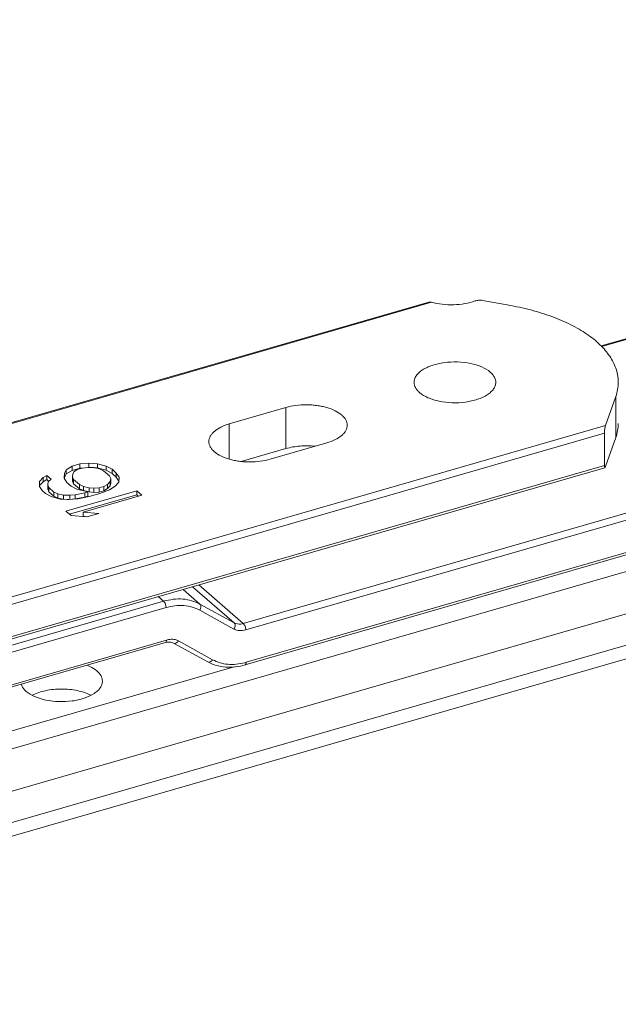
# Model space of a CAD drawing. Units: millimetres. Extents: x -806 to -596, y 432 to 729.
# Drawn here: x -651 to -641, y 668 to 685 of the extents above; entities that cross this region are included whole.
import ezdxf

# ---------------------------------------------------------------- set-up
doc = ezdxf.new("R2010")
doc.units = ezdxf.units.MM
doc.header["$LTSCALE"] = 0.3
doc.layers.add('Linhas', color=7, linetype='Continuous', lineweight=13)

msp = doc.modelspace()

# ---------------------------------------------------------------- linework, layer by layer
at = {"layer": 'Linhas'}
for p, q in [((-621.11, 685.473), (-641.027, 679.723)), ((-621.051, 685.475), (-641.015, 679.711)), ((-686.979, 662.353), (-613.197, 683.652)), ((-612.938, 682.978), (-708.008, 655.534)), ((-618.822, 683.059), (-647.334, 674.828)), ((-618.842, 682.928), (-647.291, 674.716)), ((-618.833, 682.317), (-647.301, 674.099)), ((-618.842, 682.355), (-647.282, 674.145)), ((-643.116, 680.524), (-642.619, 680.434)), ((-712.878, 653.579), (-619.747, 680.464)), ((-644.062, 680.493), (-710.363, 661.354)), ((-644.015, 680.492), (-710.339, 661.346)), ((-619.863, 680.19), (-713.119, 653.269)), ((-640.768, 678.831), (-640.949, 678.317)), ((-640.768, 678.107), (-640.768, 678.831)), ((-646.583, 678.636), (-647.581, 678.348)), ((-646.583, 677.913), (-646.583, 678.636)), ((-640.949, 678.317), (-707.689, 659.051)), ((-647.581, 677.725), (-647.581, 678.348)), ((-640.968, 678.187), (-707.646, 658.939)), ((-640.968, 678.187), (-640.968, 677.613)), ((-640.768, 678.107), (-640.949, 677.594)), ((-646.861, 677.725), (-645.863, 678.013)), ((-646.583, 677.913), (-647.373, 677.685)), ((-640.96, 677.576), (-707.674, 658.317)), ((-640.968, 677.613), (-707.655, 658.362)), ((-650.351, 677.604), (-650.454, 677.54)), ((-650.218, 677.642), (-650.351, 677.604)), ((-650.351, 677.604), (-650.351, 677.529)), ((-650.249, 677.547), (-650.17, 677.57)), ((-650.056, 677.655), (-650.218, 677.642)), ((-650.218, 677.642), (-650.218, 677.567)), ((-650.121, 677.575), (-650.218, 677.567)), ((-650.17, 677.57), (-650.075, 677.58)), ((-650.075, 677.58), (-649.966, 677.577)), ((-650.056, 677.58), (-650.062, 677.579)), ((-649.904, 677.646), (-650.056, 677.655)), ((-650.056, 677.655), (-650.056, 677.58)), ((-650.032, 677.579), (-650.056, 677.58)), ((-649.966, 677.577), (-649.867, 677.553)), ((-649.904, 677.571), (-649.956, 677.574)), ((-649.75, 677.604), (-649.904, 677.646)), ((-649.904, 677.646), (-649.904, 677.571)), ((-649.75, 677.53), (-649.904, 677.571)), ((-649.648, 677.547), (-649.75, 677.604)), ((-649.75, 677.604), (-649.75, 677.53)), ((-650.863, 677.404), (-650.924, 677.335)), ((-650.798, 677.44), (-650.863, 677.404)), ((-650.863, 677.404), (-650.863, 677.329)), ((-650.798, 677.44), (-650.798, 677.365)), ((-650.723, 677.375), (-650.798, 677.44)), ((-650.488, 677.478), (-650.493, 677.39)), ((-650.488, 677.403), (-650.489, 677.384)), ((-650.454, 677.54), (-650.488, 677.478)), ((-650.488, 677.478), (-650.488, 677.403)), ((-650.454, 677.465), (-650.488, 677.403)), ((-650.454, 677.54), (-650.454, 677.465)), ((-650.351, 677.529), (-650.454, 677.465)), ((-650.218, 677.567), (-650.351, 677.529)), ((-650.345, 677.415), (-650.337, 677.469)), ((-650.345, 677.415), (-650.345, 677.34)), ((-650.327, 677.369), (-650.345, 677.415)), ((-650.337, 677.469), (-650.314, 677.511)), ((-650.314, 677.511), (-650.249, 677.547)), ((-649.867, 677.553), (-649.796, 677.522)), ((-649.796, 677.522), (-649.691, 677.431)), ((-649.648, 677.472), (-649.75, 677.53)), ((-649.691, 677.431), (-649.672, 677.384)), ((-649.648, 677.547), (-649.648, 677.472)), ((-649.573, 677.482), (-649.648, 677.547)), ((-649.573, 677.407), (-649.648, 677.472)), ((-649.573, 677.482), (-649.573, 677.407)), ((-649.525, 677.409), (-649.573, 677.482)), ((-649.528, 677.34), (-649.573, 677.407)), ((-649.529, 677.322), (-649.525, 677.409)), ((-650.924, 677.335), (-650.929, 677.247)), ((-650.929, 677.247), (-650.88, 677.174)), ((-650.924, 677.26), (-650.925, 677.241)), ((-650.924, 677.335), (-650.924, 677.26)), ((-650.863, 677.329), (-650.924, 677.26)), ((-650.798, 677.365), (-650.863, 677.329)), ((-650.764, 677.335), (-650.798, 677.365)), ((-650.781, 677.272), (-650.773, 677.326)), ((-650.781, 677.272), (-650.781, 677.197)), ((-650.763, 677.225), (-650.781, 677.272)), ((-650.773, 677.326), (-650.723, 677.375)), ((-650.763, 677.225), (-650.763, 677.151)), ((-650.673, 677.147), (-650.763, 677.225)), ((-650.493, 677.39), (-650.444, 677.317)), ((-650.444, 677.317), (-650.369, 677.252)), ((-650.369, 677.252), (-650.268, 677.195)), ((-650.327, 677.294), (-650.345, 677.34)), ((-650.327, 677.369), (-650.327, 677.294)), ((-650.222, 677.278), (-650.327, 677.369)), ((-650.222, 677.203), (-650.327, 677.294)), ((-650.222, 677.278), (-650.222, 677.203)), ((-650.15, 677.246), (-650.222, 677.278)), ((-650.052, 677.223), (-650.15, 677.246)), ((-650.15, 677.246), (-650.15, 677.171)), ((-649.969, 677.212), (-650.052, 677.223)), ((-650.052, 677.223), (-650.052, 677.148)), ((-649.874, 677.222), (-649.969, 677.212)), ((-649.795, 677.245), (-649.874, 677.222)), ((-649.874, 677.222), (-649.874, 677.147)), ((-649.73, 677.281), (-649.795, 677.245)), ((-649.795, 677.245), (-649.795, 677.17)), ((-649.681, 677.33), (-649.73, 677.281)), ((-649.73, 677.281), (-649.73, 677.206)), ((-649.681, 677.255), (-649.73, 677.206)), ((-649.693, 677.188), (-649.591, 677.252)), ((-649.672, 677.384), (-649.681, 677.33)), ((-649.681, 677.33), (-649.681, 677.255)), ((-649.672, 677.309), (-649.681, 677.255)), ((-649.672, 677.384), (-649.672, 677.309)), ((-649.591, 677.252), (-649.529, 677.322)), ((-650.88, 677.174), (-650.82, 677.122)), ((-650.82, 677.122), (-650.719, 677.065)), ((-650.763, 677.151), (-650.781, 677.197)), ((-650.673, 677.073), (-650.763, 677.151)), ((-650.719, 677.065), (-650.564, 677.023)), ((-650.673, 677.147), (-650.673, 677.073)), ((-650.601, 677.116), (-650.673, 677.147)), ((-650.601, 677.041), (-650.673, 677.073)), ((-650.503, 677.092), (-650.601, 677.116)), ((-650.601, 677.116), (-650.601, 677.041)), ((-650.393, 677.089), (-650.503, 677.092)), ((-650.503, 677.092), (-650.503, 677.019)), ((-649.213, 677.17), (-650.46, 676.81)), ((-649.213, 677.095), (-650.396, 676.754)), ((-650.299, 677.099), (-650.393, 677.089)), ((-650.393, 677.089), (-650.393, 677.016)), ((-650.125, 677.132), (-650.299, 677.099)), ((-650.299, 677.099), (-650.299, 677.025)), ((-650.125, 677.058), (-650.299, 677.025)), ((-650.268, 677.195), (-650.072, 677.148)), ((-650.25, 677.027), (-650.05, 677.067)), ((-650.15, 677.171), (-650.222, 677.203)), ((-650.158, 676.794), (-649.123, 677.092)), ((-650.052, 677.148), (-650.15, 677.171)), ((-650.072, 677.148), (-650.125, 677.132)), ((-650.125, 677.132), (-650.125, 677.058)), ((-650.072, 677.073), (-650.125, 677.058)), ((-650.072, 677.148), (-650.072, 677.073)), ((-649.969, 677.137), (-650.052, 677.148)), ((-650.05, 677.067), (-649.864, 677.121)), ((-649.969, 677.212), (-649.969, 677.137)), ((-649.874, 677.147), (-649.969, 677.137)), ((-649.795, 677.17), (-649.874, 677.147)), ((-649.864, 677.121), (-649.693, 677.188)), ((-649.73, 677.206), (-649.795, 677.17)), ((-649.213, 677.17), (-649.213, 677.095)), ((-649.123, 677.092), (-649.213, 677.17)), ((-649.188, 677.074), (-649.213, 677.095)), ((-650.513, 677.02), (-650.601, 677.041)), ((-650.564, 677.023), (-650.413, 677.014)), ((-650.407, 677.015), (-650.437, 677.016)), ((-650.413, 677.014), (-650.25, 677.027)), ((-650.299, 677.025), (-650.348, 677.019)), ((-650.46, 676.81), (-650.37, 676.732)), ((-650.37, 676.732), (-650.095, 676.708)), ((-649.882, 676.769), (-650.158, 676.794)), ((-650.158, 676.794), (-650.158, 676.719)), ((-650.081, 676.712), (-650.158, 676.719)), ((-650.095, 676.708), (-649.882, 676.769)), ((-647.334, 674.828), (-648.12, 675.509)), ((-648.395, 675.429), (-648.098, 675.172)), ((-647.494, 674.84), (-648.23, 675.477)), ((-648.739, 675.22), (-669.728, 669.161)), ((-648.834, 675.303), (-648.739, 675.22)), ((-647.494, 674.84), (-648.098, 675.172)), ((-648.696, 675.108), (-669.578, 669.08)), ((-647.499, 674.731), (-648.103, 675.064)), ((-648.706, 674.492), (-669.645, 668.447)), ((-648.687, 674.537), (-669.578, 668.506)), ((-647.96, 674.151), (-648.563, 674.483)), ((-647.875, 674.189), (-648.478, 674.521)), ((-651.809, 672.821), (-647.497, 674.066))]:
    msp.add_line(p, q, dxfattribs=at)
msp.add_arc((-647.565, 675.126), 1.022, 284.5696, 286.1043, dxfattribs=at)
for centre, start_param, end_param in [((-640.949, 678.242), 0.65991, 2.230707), ((-640.949, 677.669), -4.052478, -2.481682)]:
    msp.add_ellipse(centre, major_axis=(0.012, 0.0932), ratio=0.166091, start_param=start_param, end_param=end_param, dxfattribs=at)
for points, knots in [([(-643.116, 680.524), (-643.139, 680.528), (-643.184, 680.531), (-643.229, 680.522), (-643.25, 680.515)], [0, 0, 0, 0, 0.512518, 1, 1, 1, 1]), ([(-644.062, 680.493), (-644.058, 680.494), (-644.043, 680.497), (-644.027, 680.495), (-644.015, 680.492)], [0, 0, 0, 0, 0.232252, 1, 1, 1, 1]), ([(-644.015, 680.492), (-643.953, 680.475), (-643.824, 680.451), (-643.626, 680.444), (-643.432, 680.463), (-643.308, 680.494), (-643.25, 680.515)], [0, 0, 0, 0, 0.247311, 0.50639, 0.762156, 1, 1, 1, 1]), ([(-642.619, 680.434), (-642.484, 680.409), (-642.225, 680.351), (-641.857, 680.232), (-641.53, 680.088), (-641.249, 679.919), (-641.022, 679.731), (-640.854, 679.526), (-640.748, 679.308), (-640.724, 679.154), (-640.724, 679.081)], [0, 0, 0, 0, 0.164507, 0.319676, 0.463405, 0.594254, 0.711707, 0.816525, 0.911163, 1, 1, 1, 1]), ([(-642.98, 679.261), (-643.024, 679.299), (-643.137, 679.363), (-643.334, 679.421), (-643.558, 679.446), (-643.786, 679.435), (-643.967, 679.396), (-644.094, 679.346), (-644.174, 679.303), (-644.238, 679.254), (-644.287, 679.2), (-644.317, 679.142), (-644.324, 679.1), (-644.324, 679.081)], [0, 0, 0, 0, 0.113855, 0.250154, 0.400427, 0.55314, 0.696281, 0.761077, 0.820049, 0.872776, 0.919461, 0.961172, 1, 1, 1, 1]), ([(-642.884, 679.081), (-642.884, 679.096), (-642.888, 679.129), (-642.908, 679.176), (-642.939, 679.221), (-642.966, 679.248), (-642.98, 679.261)], [0, 0, 0, 0, 0.225337, 0.46168, 0.717942, 1, 1, 1, 1]), ([(-644.324, 679.081), (-644.324, 679.065), (-644.32, 679.032), (-644.3, 678.985), (-644.269, 678.94), (-644.243, 678.914), (-644.228, 678.901)], [0, 0, 0, 0, 0.225337, 0.46168, 0.717942, 1, 1, 1, 1]), ([(-644.228, 678.901), (-644.184, 678.863), (-644.071, 678.798), (-643.874, 678.74), (-643.65, 678.715), (-643.422, 678.726), (-643.241, 678.765), (-643.114, 678.815), (-643.034, 678.858), (-642.97, 678.907), (-642.921, 678.961), (-642.891, 679.019), (-642.884, 679.061), (-642.884, 679.081)], [0, 0, 0, 0, 0.113855, 0.250154, 0.400427, 0.55314, 0.696281, 0.761077, 0.820049, 0.872776, 0.919461, 0.961172, 1, 1, 1, 1]), ([(-640.724, 679.081), (-640.724, 679.039), (-640.732, 678.953), (-640.754, 678.871), (-640.768, 678.831)], [0, 0, 0, 0, 0.494477, 1, 1, 1, 1]), ([(-645.503, 678.325), (-645.503, 678.34), (-645.507, 678.373), (-645.526, 678.42), (-645.558, 678.465), (-645.617, 678.524), (-645.719, 678.587), (-645.839, 678.632), (-645.948, 678.658), (-646.037, 678.673), (-646.129, 678.683), (-646.254, 678.687), (-646.407, 678.677), (-646.526, 678.653), (-646.583, 678.636)], [0, 0, 0, 0, 0.038374, 0.078621, 0.122263, 0.170295, 0.280878, 0.410202, 0.480645, 0.553891, 0.629054, 0.705191, 0.856409, 1, 1, 1, 1]), ([(-647.581, 678.348), (-647.632, 678.334), (-647.725, 678.299), (-647.827, 678.236), (-647.886, 678.177), (-647.917, 678.132), (-647.936, 678.085), (-647.941, 678.052), (-647.941, 678.037)], [0, 0, 0, 0, 0.315269, 0.584851, 0.701945, 0.808334, 0.906452, 1, 1, 1, 1]), ([(-645.863, 678.013), (-645.812, 678.028), (-645.719, 678.062), (-645.617, 678.125), (-645.558, 678.184), (-645.526, 678.229), (-645.507, 678.276), (-645.503, 678.309), (-645.503, 678.325)], [0, 0, 0, 0, 0.315269, 0.584851, 0.701945, 0.808334, 0.906452, 1, 1, 1, 1]), ([(-640.768, 678.107), (-640.754, 678.148), (-640.732, 678.23), (-640.724, 678.315), (-640.724, 678.357)], [0, 0, 0, 0, 0.505523, 1, 1, 1, 1]), ([(-647.941, 678.037), (-647.941, 678.021), (-647.936, 677.988), (-647.917, 677.941), (-647.886, 677.896), (-647.827, 677.837), (-647.725, 677.774), (-647.604, 677.729), (-647.495, 677.703), (-647.406, 677.688), (-647.314, 677.679), (-647.19, 677.675), (-647.037, 677.684), (-646.917, 677.708), (-646.861, 677.725)], [0, 0, 0, 0, 0.038374, 0.078621, 0.122263, 0.170295, 0.280878, 0.410202, 0.480645, 0.553891, 0.629054, 0.705191, 0.856409, 1, 1, 1, 1]), ([(-646.071, 677.953), (-646.158, 677.963), (-646.331, 677.965), (-646.502, 677.936), (-646.583, 677.913)], [0, 0, 0, 0, 0.510771, 1, 1, 1, 1]), ([(-648.098, 675.172), (-648.189, 675.222), (-648.408, 675.282), (-648.629, 675.252), (-648.739, 675.22)], [0, 0, 0, 0, 0.47632, 1, 1, 1, 1]), ([(-648.696, 675.108), (-648.696, 675.13), (-648.705, 675.17), (-648.725, 675.208), (-648.739, 675.22)], [0, 0, 0, 0, 0.532306, 1, 1, 1, 1]), ([(-648.103, 675.064), (-648.187, 675.11), (-648.389, 675.165), (-648.594, 675.138), (-648.696, 675.108)], [0, 0, 0, 0, 0.47632, 1, 1, 1, 1]), ([(-648.103, 675.064), (-648.097, 675.073), (-648.079, 675.105), (-648.078, 675.155), (-648.098, 675.172)], [0, 0, 0, 0, 0.298101, 1, 1, 1, 1]), ([(-647.499, 674.731), (-647.493, 674.741), (-647.476, 674.773), (-647.474, 674.823), (-647.494, 674.84)], [0, 0, 0, 0, 0.298101, 1, 1, 1, 1]), ([(-647.334, 674.828), (-647.348, 674.824), (-647.401, 674.813), (-647.46, 674.821), (-647.494, 674.84)], [0, 0, 0, 0, 0.270935, 1, 1, 1, 1]), ([(-647.291, 674.716), (-647.291, 674.737), (-647.3, 674.778), (-647.32, 674.815), (-647.334, 674.828)], [0, 0, 0, 0, 0.532306, 1, 1, 1, 1]), ([(-647.291, 674.716), (-647.327, 674.705), (-647.399, 674.696), (-647.47, 674.715), (-647.499, 674.731)], [0, 0, 0, 0, 0.523681, 1, 1, 1, 1]), ([(-648.706, 674.492), (-648.703, 674.492), (-648.688, 674.503), (-648.687, 674.523), (-648.687, 674.537)], [0, 0, 0, 0, 0.183418, 1, 1, 1, 1]), ([(-648.563, 674.483), (-648.572, 674.488), (-648.618, 674.506), (-648.67, 674.502), (-648.706, 674.492)], [0, 0, 0, 0, 0.214445, 1, 1, 1, 1]), ([(-648.563, 674.483), (-648.551, 674.476), (-648.513, 674.481), (-648.489, 674.506), (-648.478, 674.521)], [0, 0, 0, 0, 0.430669, 1, 1, 1, 1]), ([(-647.96, 674.151), (-647.947, 674.144), (-647.909, 674.148), (-647.886, 674.174), (-647.875, 674.189)], [0, 0, 0, 0, 0.430669, 1, 1, 1, 1]), ([(-647.301, 674.099), (-647.413, 674.067), (-647.641, 674.037), (-647.865, 674.099), (-647.96, 674.151)], [0, 0, 0, 0, 0.518584, 1, 1, 1, 1]), ([(-647.308, 674.137), (-647.406, 674.112), (-647.602, 674.09), (-647.794, 674.145), (-647.875, 674.189)], [0, 0, 0, 0, 0.52255, 1, 1, 1, 1]), ([(-647.301, 674.099), (-647.298, 674.1), (-647.283, 674.11), (-647.282, 674.131), (-647.282, 674.145)], [0, 0, 0, 0, 0.183418, 1, 1, 1, 1]), ([(-650.089, 674.093), (-650.072, 674.086), (-650.01, 674.059), (-649.951, 674.024), (-649.914, 673.992)], [0, 0, 0, 0, 0.27289, 1, 1, 1, 1]), ([(-649.914, 673.992), (-649.886, 673.967), (-649.838, 673.914), (-649.818, 673.844), (-649.818, 673.812)], [0, 0, 0, 0, 0.539248, 1, 1, 1, 1]), ([(-651.161, 673.632), (-651.172, 673.641), (-651.209, 673.677), (-651.239, 673.722), (-651.25, 673.758)], [0, 0, 0, 0, 0.276566, 1, 1, 1, 1]), ([(-649.818, 673.812), (-649.818, 673.792), (-649.825, 673.75), (-649.855, 673.692), (-649.903, 673.638), (-649.994, 673.569), (-650.145, 673.503), (-650.355, 673.457), (-650.584, 673.446), (-650.808, 673.471), (-651.004, 673.529), (-651.117, 673.594), (-651.161, 673.632)], [0, 0, 0, 0, 0.038838, 0.08056, 0.127258, 0.179996, 0.303548, 0.446724, 0.599474, 0.749784, 0.88611, 1, 1, 1, 1]), ([(-651.056, 673.563), (-650.982, 673.601), (-650.811, 673.656), (-650.539, 673.682), (-650.267, 673.656), (-650.095, 673.602), (-650.021, 673.563)], [0, 0, 0, 0, 0.234602, 0.499814, 0.765128, 1, 1, 1, 1])]:
    msp.add_open_spline(points, degree=3, knots=knots, dxfattribs=at)
for points in [[(-648.613, 674.55), (-648.638, 674.549), (-648.663, 674.544), (-648.687, 674.537)], [(-648.558, 674.548), (-648.576, 674.55), (-648.594, 674.551), (-648.613, 674.55)], [(-648.478, 674.521), (-648.503, 674.535), (-648.53, 674.544), (-648.558, 674.548)]]:
    msp.add_open_spline(points, degree=3, dxfattribs=at)

doc.saveas('drawing.dxf')
